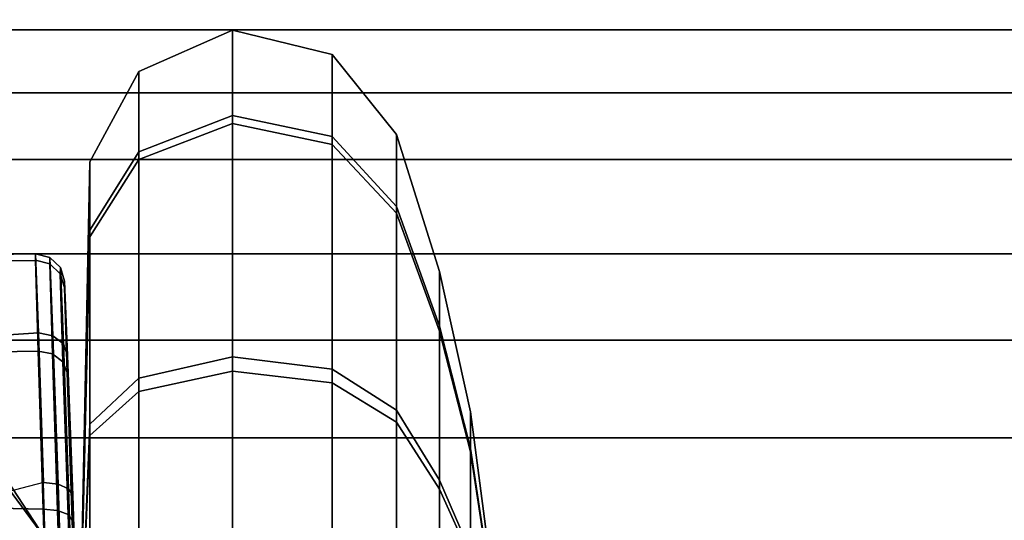
# Model space of a CAD drawing. Units: inches. Extents: x -2 to 169, y -6 to 173.
# Drawn here: x 44 to 45, y 37 to 37 of the extents above; entities that cross this region are included whole.
import ezdxf

# ---------------------------------------------------------------- set-up
doc = ezdxf.new("R2010")
doc.units = ezdxf.units.IN
doc.header["$MEASUREMENT"] = 0
doc.layers.add('SEAT-FABRICBACK', color=5, linetype='Continuous')
doc.layers.add('SEAT-FRAME', color=5, linetype='Continuous')

# ---------------------------------------------------------------- blocks, each defined once
blk = doc.blocks.new('1aeron2_b_tlim_arms_posturefitsl_3t')
at = {"layer": 'SEAT-FABRICBACK'}
for points in [[(-9.233770321059637, -9.801707793767036, 34.31786900864889), (-9.233770319629912, 9.801707795113998, 34.31786900864889), (-9.31062856783683, 9.77368568992415, 34.60602143921624), (-9.310628569262008, -9.773685688566275, 34.60602143921624)], [(-9.233770321059637, -9.801707793767036, 34.31786900864889), (-9.161064429856197, -9.791172020481554, 34.00322247308736), (-9.16106442842829, 9.791172021818056, 34.00322247308736), (-9.233770319629912, 9.801707795113998, 34.31786900864889)], [(-9.392075031788409, -9.709377101778045, 34.87168536289101), (-9.310628569262008, -9.773685688566275, 34.60602143921624), (-9.31062856783683, 9.77368568992415, 34.60602143921624), (-9.392075030372325, 9.7093771031482, 34.87168536289101)], [(-9.392075031788409, -9.709377101778045, 34.87168536289101), (-9.392075030372325, 9.7093771031482, 34.87168536289101), (-9.5068268049763, 9.571688406159865, 35.19366065766938), (-9.506826806371464, -9.57168840477334, 35.19366065766938)], [(-9.611960474610896, -9.408536242916853, 35.44998468388925), (-9.506826806371464, -9.57168840477334, 35.19366065766938), (-9.5068268049763, 9.571688406159865, 35.19366065766938), (-9.611960473239378, 9.408536244318384, 35.44998468388925)], [(-9.611960474610896, -9.408536242916853, 35.44998468388925), (-9.611960473239378, 9.408536244318384, 35.44998468388925), (-9.7311967750029, 9.189817099787433, 35.70747141136452), (-9.731196776343495, -9.189817098368167, 35.70747141136452)], [(-9.84255990098427, -8.962256739136137, 35.92394011502462), (-9.731196776343495, -9.189817098368167, 35.70747141136452), (-9.7311967750029, 9.189817099787433, 35.70747141136452), (-9.842559899678236, 8.96225674057132, 35.92394011502462)]]:
    blk.add_3dface(points, dxfattribs=at)
at = {"layer": 'SEAT-FRAME'}
for points in [[(-9.613204586297798, -0.734874946211221, 19.00589625458561), (-9.510266290451, -0.6701653380628159, 19.2367350402105), (-9.506783098278902, -0.8846710342531878, 19.26304241524856), (-9.603367417673326, -0.8882271813845364, 19.04094703523592)], [(-9.510266290451, -0.6701653380628159, 19.2367350402105), (-9.515943352871545, -0.6797375683499922, 19.50737677613045), (-9.514844595238173, -0.8844914944493212, 19.50555912601504), (-9.506783098278902, -0.8846710342531878, 19.26304241524856)], [(-9.515943352871545, -0.6797375683499922, 19.50737677613045), (-9.627805140677992, -0.7333251233903866, 19.73770993632255), (-9.625661044257868, -0.8877147277921722, 19.7203936136528), (-9.514844595238173, -0.8844914944493212, 19.50555912601504)], [(-10.02135920021101, -0.861816599276608, 18.5799340552756), (-9.95875664706, -0.8780771061224186, 18.34887732850392), (-9.742895915491317, -0.7362651181510955, 18.36780710627074), (-9.750245454268224, -0.7230457880373251, 18.67683950930778)], [(-9.734151280903461, -0.7631747565660589, 18.1551123223541), (-9.742895915491317, -0.7362651181510955, 18.36780710627074), (-9.95875664706, -0.8780771061224186, 18.34887732850392), (-9.914449547488402, -0.8962890059642632, 18.1130889903422)], [(-9.627805140677992, -0.7333251233903866, 19.73770993632255), (-9.815563025800657, -0.7836601501767291, 19.89979839552192), (-9.818104330074675, -0.8937249716714177, 19.8673158183665), (-9.625661044257868, -0.8877147277921722, 19.7203936136528)], [(-9.806324562468944, -0.8146169506112528, 18.82786384913865), (-9.613204586297798, -0.734874946211221, 19.00589625458561), (-9.603367417673326, -0.8882271813845364, 19.04094703523592), (-9.785708060956495, -0.894466355617169, 18.88175258598548)], [(-9.714251831233923, -0.7931167859173911, 17.94348139014662), (-9.734151280903461, -0.7631747565660589, 18.1551123223541), (-9.914449547488402, -0.8962890059642632, 18.1130889903422), (-9.85295276818033, -0.8959682761187651, 17.86590133540204)], [(-9.657110328107592, -0.7625965089036981, 17.74142560777254), (-9.714251831233923, -0.7931167859173911, 17.94348139014662), (-9.85295276818033, -0.8959682761187651, 17.86590133540204), (-9.772223536310776, -0.8428769187162288, 17.63939208727079)], [(-9.815563025800657, -0.7836601501767291, 19.89979839552192), (-10.06976326904442, -0.8177613508960349, 19.96514710410613), (-10.066909782121, -0.9017509581021841, 19.91717386645339), (-9.818104330074675, -0.8937249716714177, 19.8673158183665)], [(-9.772223536310776, -0.8428769187162288, 17.63939208727079), (-9.85295276818033, -0.8959682761187651, 17.86590133540204), (-10.02972628211592, -0.852058094057611, 17.82886876001644), (-9.928211836219816, -0.7842003229329748, 17.58964130716499)], [(-10.0293860923457, -0.9017509577724923, 18.81571300852499), (-9.785708060956495, -0.894466355617169, 18.88175258598548), (-9.806324562468944, -0.8146169506112528, 18.82786384913865), (-10.02702826937639, -0.8513430835960207, 18.75481039063355)], [(-9.819547973492263, -0.9112657720424977, 19.86286770564508), (-9.628924189255486, -0.9051400184976046, 19.7171852563426), (-9.625644578918582, -0.8877146388181245, 19.72040786463606), (-9.818098680136245, -0.8937248051765891, 19.86732057657175)], [(-9.606793943996308, -0.9056604891961797, 19.04400147150765), (-9.787438958614075, -0.9120210557739483, 18.88611395620379), (-9.785708060956495, -0.894466355617169, 18.88175258598548), (-9.60331861351915, -0.8882259232418619, 19.04097995611644)], [(-9.628924189255486, -0.9051400184976046, 19.7171852563426), (-9.519187923668142, -0.9018557794097433, 19.504315520066), (-9.514818034654127, -0.8844914456699371, 19.50557963061837), (-9.625644578918582, -0.8877146388181245, 19.72040786463606)], [(-9.511189579730853, -0.9020383581264468, 19.26406236831353), (-9.606793943996308, -0.9056604891961797, 19.04400147150765), (-9.60331861351915, -0.8882259232418619, 19.04097995611644), (-9.506748384954335, -0.8846706796166472, 19.26306484099621)], [(-9.519187923668142, -0.9018557794097433, 19.504315520066), (-9.511189579730853, -0.9020383581264468, 19.26406236831353), (-9.506748384954335, -0.8846706796166472, 19.26306484099621), (-9.514818034654127, -0.8844914456699371, 19.50557963061837)], [(-10.06643834353326, -0.9194575425913172, 19.91243941397316), (-9.819547973492263, -0.9112657720424977, 19.86286770564508), (-9.818098680136245, -0.8937248051765891, 19.86732057657175), (-10.066909782121, -0.9017509581021841, 19.91717386645339)], [(-9.787438958614075, -0.9120210557739483, 18.88611395620379), (-10.02985729256761, -0.9194575519022692, 18.82044742570309), (-10.0293860923457, -0.9017509577724923, 18.81571300852499), (-9.785708060956495, -0.894466355617169, 18.88175258598548)], [(-10.06577201394703, -0.932426274574027, 19.89949512918095), (-9.824499408388874, -0.924201564122086, 19.8511303722463), (-9.819547973492263, -0.9112657720424977, 19.86286770564508), (-10.06643834353326, -0.9194575425913172, 19.91243941397316)], [(-9.793151626004146, -0.9249590077979519, 18.89752282445256), (-10.03052376778214, -0.9324262776540309, 18.83339171189966), (-10.02985729256761, -0.9194575519022692, 18.82044742570309), (-9.787438958614075, -0.9120210557739483, 18.88611395620379)], [(-9.824499408388874, -0.924201564122086, 19.8511303722463), (-9.638381689290327, -0.9180574521692506, 19.70890982906029), (-9.628924189255486, -0.9051400184976046, 19.7171852563426), (-9.819547973492263, -0.9112657720424977, 19.86286770564508)], [(-9.616775557167784, -0.9185793822725827, 19.05165936699629), (-9.793151626004146, -0.9249590077979519, 18.89752282445256), (-9.787438958614075, -0.9120210557739483, 18.88611395620379), (-9.606793943996308, -0.9056604891961797, 19.04400147150765)], [(-9.638381689290327, -0.9180574521692506, 19.70890982906029), (-9.531235459580785, -0.9147633853517618, 19.50108029654178), (-9.519187923668142, -0.9018557794097433, 19.504315520066), (-9.628924189255486, -0.9051400184976046, 19.7171852563426)], [(-9.523426669745277, -0.9149464886518217, 19.26651011182527), (-9.616775557167784, -0.9185793822725827, 19.05165936699629), (-9.606793943996308, -0.9056604891961797, 19.04400147150765), (-9.511189579730853, -0.9020383581264468, 19.26406236831353)], [(-9.531235459580785, -0.9147633853517618, 19.50108029654178), (-9.523426669745277, -0.9149464886518217, 19.26651011182527), (-9.511189579730853, -0.9020383581264468, 19.26406236831353), (-9.519187923668142, -0.9018557794097433, 19.504315520066)], [(-10.06508628766278, -0.9371840342291762, 19.88180353574671), (-9.831653164746058, -0.9291359876697243, 19.83518981591644), (-9.824499408388874, -0.924201564122086, 19.8511303722463), (-10.06577201394703, -0.932426274574027, 19.89949512918095)], [(-9.890405321486469, -0.9318501200223182, 19.49382954400146), (-9.65157119646301, -0.9231252661775216, 19.69772178665787), (-9.83165316556915, -0.9291359877074683, 19.83518981411822), (-9.959471369313178, -0.9341510422177635, 19.54877943816688)], [(-9.951908103388632, -0.9345909020894396, 19.18798375517809), (-9.801344769197385, -0.9298775844013107, 18.91298005094422), (-9.63067851222604, -0.9236365508832023, 19.06197046338987), (-9.885207660220658, -0.9321526074099893, 19.2457768389153)], [(-9.851223672254491, -0.930638264425852, 19.41472169077348), (-9.54776219044652, -0.9198986338110444, 19.49628831035279), (-9.65157119646301, -0.9231252661775216, 19.69772178665787), (-9.890405321486469, -0.9318501200223182, 19.49382954400146)], [(-9.885207660220658, -0.9321526074099893, 19.2457768389153), (-9.63067851222604, -0.9236365508832023, 19.06197046338987), (-9.540317982744455, -0.9200807809206708, 19.26977965057585), (-9.849374733144941, -0.9307459239644231, 19.32645378393408)], [(-9.849374733144941, -0.9307459239644231, 19.32645378393408), (-9.540317982744455, -0.9200807809206708, 19.26977965057585), (-9.54776219044652, -0.9198986338110444, 19.49628831035279), (-9.851223672254491, -0.930638264425852, 19.41472169077348)], [(-9.831653164746058, -0.9291359876697243, 19.83518981591644), (-9.651570726405225, -0.9231252490267252, 19.69772218093906), (-9.638381689290327, -0.9180574521692506, 19.70890982906029), (-9.824499408388874, -0.924201564122086, 19.8511303722463)], [(-9.630678456111127, -0.9236365489464333, 19.06197042224648), (-9.801343811466722, -0.929877553067854, 18.91297899207873), (-9.793151626004146, -0.9249590077979519, 18.89752282445256), (-9.616775557167784, -0.9185793822725827, 19.05165936699629)], [(-9.651570726405225, -0.9231252490267252, 19.69772218093906), (-9.547868999720777, -0.9199015468811922, 19.49670418677269), (-9.531235459580785, -0.9147633853517618, 19.50108029654178), (-9.638381689290327, -0.9180574521692506, 19.70890982906029)], [(-9.540317982759007, -0.9200807809211256, 19.26977965059337), (-9.630678456111127, -0.9236365489464333, 19.06197042224648), (-9.616775557167784, -0.9185793822725827, 19.05165936699629), (-9.523426669745277, -0.9149464886518217, 19.26651011182527)], [(-9.547868999720777, -0.9199015468811922, 19.49670418677269), (-9.540317982759007, -0.9200807809211256, 19.26977965059337), (-9.523426669745277, -0.9149464886518217, 19.26651011182527), (-9.531235459580785, -0.9147633853517618, 19.50108029654178)], [(-10.04390024904387, -0.9373514735993922, 19.16385555344185), (-10.03120958462205, -0.9371840342287214, 18.85108330018772), (-9.801344769197385, -0.9298775844013107, 18.91298005094422), (-9.951908103388632, -0.9345909020894396, 19.18798375517809)], [(-9.801343811466722, -0.929877553067854, 18.91297899207873), (-10.03120958462205, -0.9371840342287214, 18.85108330018772), (-10.03052376778214, -0.9324262776540309, 18.83339171189966), (-9.793151626004146, -0.9249590077979519, 18.89752282445256)], [(-10.05614488962965, -0.9509732289452586, 20.01989455338008), (-9.728347934093108, -0.9509732289452586, 19.93634717827151), (-10.04814793623336, -0.9373514735993922, 19.3664434195115)], [(-9.48624113086953, -0.9509732289452586, 19.70009455123974), (-9.394696802364706, -0.9509732289452586, 19.37444037290765), (-10.04814793623336, -0.9373514735993922, 19.3664434195115)], [(-9.728347934093108, -0.9509732289452586, 19.93634717827151), (-9.48624113086953, -0.9509732289452586, 19.70009455123974), (-10.04814793623336, -0.9373514735993922, 19.3664434195115)], [(-9.714496804504961, -0.9509732289452586, 18.80453661414763), (-10.04015098283708, -0.9509732289452586, 18.71299228564291), (-10.04814793623336, -0.9373514735993922, 19.3664434195115)], [(-9.478244177473243, -0.9509732289452586, 19.04664341737115), (-9.714496804504961, -0.9509732289452586, 18.80453661414763), (-10.04814793623336, -0.9373514735993922, 19.3664434195115)], [(-9.394696802364706, -0.9509732289452586, 19.37444037290765), (-9.478244177473243, -0.9509732289452586, 19.04664341737115), (-10.04814793623336, -0.9373514735993922, 19.3664434195115)], [(-9.728347934093108, -0.9509732289452586, 19.93634717827151), (-10.05614488962965, -0.9509732289452586, 20.01989455338008), (-10.05748929647871, -1.010617084625665, 20.12974941139917), (-9.67458479556808, -1.010617084625665, 20.03215647946972)], [(-10.04015098283708, -0.9509732289452586, 18.71299228564291), (-9.714496804504961, -0.9509732289452586, 18.80453661414763), (-9.658405085011509, -1.010617084625665, 18.71007171979852), (-10.03880657598802, -1.010617084625665, 18.60313742762382)], [(-9.48624113086953, -0.9509732289452586, 19.70009455123974), (-9.728347934093108, -0.9509732289452586, 19.93634717827151), (-9.67458479556808, -1.010617084625665, 20.03215647946972), (-9.391776236519945, -1.010617084625665, 19.75618627073362)], [(-9.714496804504961, -0.9509732289452586, 18.80453661414763), (-9.478244177473243, -0.9509732289452586, 19.04664341737115), (-9.38243487627551, -1.010617084625665, 18.99288027884594), (-9.658405085011509, -1.010617084625665, 18.71007171979852)], [(-9.394696802364706, -0.9509732289452586, 19.37444037290765), (-9.48624113086953, -0.9509732289452586, 19.70009455123974), (-9.391776236519945, -1.010617084625665, 19.75618627073362), (-9.284841944345317, -1.010617084625665, 19.37578477975674)], [(-9.478244177473243, -0.9509732289452586, 19.04664341737115), (-9.394696802364706, -0.9509732289452586, 19.37444037290765), (-9.284841944345317, -1.010617084625665, 19.37578477975674), (-9.38243487627551, -1.010617084625665, 18.99288027884594)], [(-9.67458479556808, -1.010617084625665, 20.03215647946972), (-10.05748929647871, -1.010617084625665, 20.12974941139917), (-10.05810924243724, -1.124900663147855, 20.18040675171274), (-9.649793014360512, -1.124900663147855, 20.07633699604879)], [(-10.03880657598802, -1.010617084625665, 18.60313742762382), (-9.658405085011509, -1.010617084625665, 18.71007171979852), (-9.632539525905486, -1.124900663147855, 18.66651114917817), (-10.03818663002949, -1.124900663147855, 18.55248008731026)], [(-9.391776236519945, -1.010617084625665, 19.75618627073362), (-9.67458479556808, -1.010617084625665, 20.03215647946972), (-9.649793014360512, -1.124900663147855, 20.07633699604879), (-9.34821566590017, -1.124900663147855, 19.78205182983962)], [(-9.658405085011509, -1.010617084625665, 18.71007171979852), (-9.38243487627551, -1.010617084625665, 18.99288027884594), (-9.338254359696293, -1.124900663147855, 18.96808849763838), (-9.632539525905486, -1.124900663147855, 18.66651114917817)], [(-9.284841944345317, -1.010617084625665, 19.37578477975674), (-9.391776236519945, -1.010617084625665, 19.75618627073362), (-9.34821566590017, -1.124900663147855, 19.78205182983962), (-9.234184604032635, -1.124900663147855, 19.37640472571546)], [(-9.38243487627551, -1.010617084625665, 18.99288027884594), (-9.284841944345317, -1.010617084625665, 19.37578477975674), (-9.234184604032635, -1.124900663147855, 19.37640472571546), (-9.338254359696293, -1.124900663147855, 18.96808849763838)], [(-9.649793014360512, -1.124900663147855, 20.07633699604879), (-10.05810924243724, -1.124900663147855, 20.18040675171274), (-10.05774724974435, -1.24635937584344, 20.15082742020813), (-9.664269185244848, -1.24635937584344, 20.05053954719246)], [(-10.03818663002949, -1.124900663147855, 18.55248008731026), (-9.632539525905486, -1.124900663147855, 18.66651114917817), (-9.647642686525614, -1.24635937584344, 18.69194660534174), (-10.03854862272237, -1.24635937584344, 18.58205941881486)], [(-9.34821566590017, -1.124900663147855, 19.78205182983962), (-9.649793014360512, -1.124900663147855, 20.07633699604879), (-9.664269185244848, -1.24635937584344, 20.05053954719246), (-9.373651122063166, -1.24635937584344, 19.76694866921941)], [(-9.632539525905486, -1.124900663147855, 18.66651114917817), (-9.338254359696293, -1.124900663147855, 18.96808849763838), (-9.364051808552176, -1.24635937584344, 18.98256466852278), (-9.647642686525614, -1.24635937584344, 18.69194660534174)], [(-9.234184604032635, -1.124900663147855, 19.37640472571546), (-9.34821566590017, -1.124900663147855, 19.78205182983962), (-9.373651122063166, -1.24635937584344, 19.76694866921941), (-9.2637639355371, -1.24635937584344, 19.3760427330227)], [(-9.338254359696293, -1.124900663147855, 18.96808849763838), (-9.234184604032635, -1.124900663147855, 19.37640472571546), (-9.2637639355371, -1.24635937584344, 19.3760427330227), (-9.364051808552176, -1.24635937584344, 18.98256466852278)], [(-9.664269185244848, -1.24635937584344, 20.05053954719246), (-10.05774724974435, -1.24635937584344, 20.15082742020813), (-10.05655366225983, -1.324548636420332, 20.05329639099222), (-9.712001022769073, -1.324548636420332, 19.96547840449183)], [(-10.03854862272237, -1.24635937584344, 18.58205941881486), (-9.647642686525614, -1.24635937584344, 18.69194660534174), (-9.697441878217433, -1.324548636420332, 18.77581416055757), (-10.0397422102069, -1.324548636420332, 18.67959044803078)], [(-9.373651122063166, -1.24635937584344, 19.76694866921941), (-9.664269185244848, -1.24635937584344, 20.05053954719246), (-9.712001022769073, -1.324548636420332, 19.96547840449183), (-9.45751867727995, -1.324548636420332, 19.71714947752797)], [(-9.647642686525614, -1.24635937584344, 18.69194660534174), (-9.364051808552176, -1.24635937584344, 18.98256466852278), (-9.449112951253483, -1.324548636420332, 19.03029650604725), (-9.697441878217433, -1.324548636420332, 18.77581416055757)], [(-9.2637639355371, -1.24635937584344, 19.3760427330227), (-9.373651122063166, -1.24635937584344, 19.76694866921941), (-9.45751867727995, -1.324548636420332, 19.71714947752797), (-9.361294964752233, -1.324548636420332, 19.3748491455379)], [(-9.364051808552176, -1.24635937584344, 18.98256466852278), (-9.2637639355371, -1.24635937584344, 19.3760427330227), (-9.361294964752233, -1.324548636420332, 19.3748491455379), (-9.449112951253483, -1.324548636420332, 19.03029650604725)], [(-9.712001022769073, -1.324548636420332, 19.96547840449183), (-10.05655366225983, -1.324548636420332, 20.05329639099222), (-10.05450839051264, -1.377019075703174, 19.88617210302187), (-9.793791909463835, -1.377019075703174, 19.81972188964653)], [(-10.0397422102069, -1.324548636420332, 18.67959044803078), (-9.697441878217433, -1.324548636420332, 18.77581416055757), (-9.782775279492853, -1.377019075703174, 18.91952540365569), (-10.04178748195409, -1.377019075703174, 18.84671473600113)], [(-9.45751867727995, -1.324548636420332, 19.71714947752797), (-9.712001022769073, -1.324548636420332, 19.96547840449183), (-9.793791909463835, -1.377019075703174, 19.81972188964653), (-9.601229920377591, -1.377019075703174, 19.6318160762521)], [(-9.697441878217433, -1.324548636420332, 18.77581416055757), (-9.449112951253483, -1.324548636420332, 19.03029650604725), (-9.594869466098316, -1.377019075703174, 19.11208739274172), (-9.782775279492853, -1.377019075703174, 18.91952540365569)], [(-9.361294964752233, -1.324548636420332, 19.3748491455379), (-9.45751867727995, -1.324548636420332, 19.71714947752797), (-9.601229920377591, -1.377019075703174, 19.6318160762521), (-9.528419252723324, -1.377019075703174, 19.37280387379072)], [(-9.449112951253483, -1.324548636420332, 19.03029650604725), (-9.361294964752233, -1.324548636420332, 19.3748491455379), (-9.528419252723324, -1.377019075703174, 19.37280387379072), (-9.594869466098316, -1.377019075703174, 19.11208739274172)], [(-9.793791909463835, -1.377019075703174, 19.81972188964653), (-10.05450839051264, -1.377019075703174, 19.88617210302187), (-10.05241510357519, -1.414783477858691, 19.71512437329619), (-9.877502934660697, -1.414783477858691, 19.67054356697545)], [(-10.04178748195409, -1.377019075703174, 18.84671473600113), (-9.782775279492853, -1.377019075703174, 18.91952540365569), (-9.870111984021605, -1.414783477858691, 19.06661043938879), (-10.04388076889245, -1.414783477858691, 19.0177624657268)], [(-9.601229920377591, -1.377019075703174, 19.6318160762521), (-9.793791909463835, -1.377019075703174, 19.81972188964653), (-9.877502934660697, -1.414783477858691, 19.67054356697545), (-9.748314956110335, -1.414783477858691, 19.54447937172356)], [(-9.782775279492853, -1.377019075703174, 18.91952540365569), (-9.594869466098316, -1.377019075703174, 19.11208739274172), (-9.744047788769421, -1.414783477858691, 19.19579841793887), (-9.870111984021605, -1.414783477858691, 19.06661043938879)], [(-9.528419252723324, -1.377019075703174, 19.37280387379072), (-9.601229920377591, -1.377019075703174, 19.6318160762521), (-9.748314956110335, -1.414783477858691, 19.54447937172356), (-9.69946698244894, -1.414783477858691, 19.37071058685274)], [(-9.594869466098316, -1.377019075703174, 19.11208739274172), (-9.528419252723324, -1.377019075703174, 19.37280387379072), (-9.69946698244894, -1.414783477858691, 19.37071058685274), (-9.744047788769421, -1.414783477858691, 19.19579841793887)], [(-9.748314956110335, -1.414783477858691, 19.54447937172356), (-9.877502934660697, -1.414783477858691, 19.67054356697545), (-9.962502162221426, -1.437556758688061, 19.51906958650645), (-9.897663436714538, -1.437556758688061, 19.45579867040511)], [(-9.870111984021605, -1.414783477858691, 19.06661043938879), (-9.744047788769421, -1.414783477858691, 19.19579841793887), (-9.895521769238258, -1.437556758688061, 19.28079764549896), (-9.958792685340086, -1.437556758688061, 19.21595891999237)], [(-9.69946698244894, -1.414783477858691, 19.37071058685274), (-9.748314956110335, -1.414783477858691, 19.54447937172356), (-9.897663436714538, -1.437556758688061, 19.45579867040511), (-9.87314691132724, -1.437556758688061, 19.36858508698733)], [(-9.744047788769421, -1.414783477858691, 19.19579841793887), (-9.69946698244894, -1.414783477858691, 19.37071058685274), (-9.87314691132724, -1.437556758688061, 19.36858508698733), (-9.895521769238258, -1.437556758688061, 19.28079764549896)]]:
    blk.add_3dface(points, dxfattribs=at)

msp = doc.modelspace()

# ---------------------------------------------------------------- block references
at = {"rotation": 90}
msp.add_blockref('1aeron2_b_tlim_arms_posturefitsl_3t', (42.84776406880064, 46.34058121024127), dxfattribs=at)

doc.saveas('drawing.dxf')
